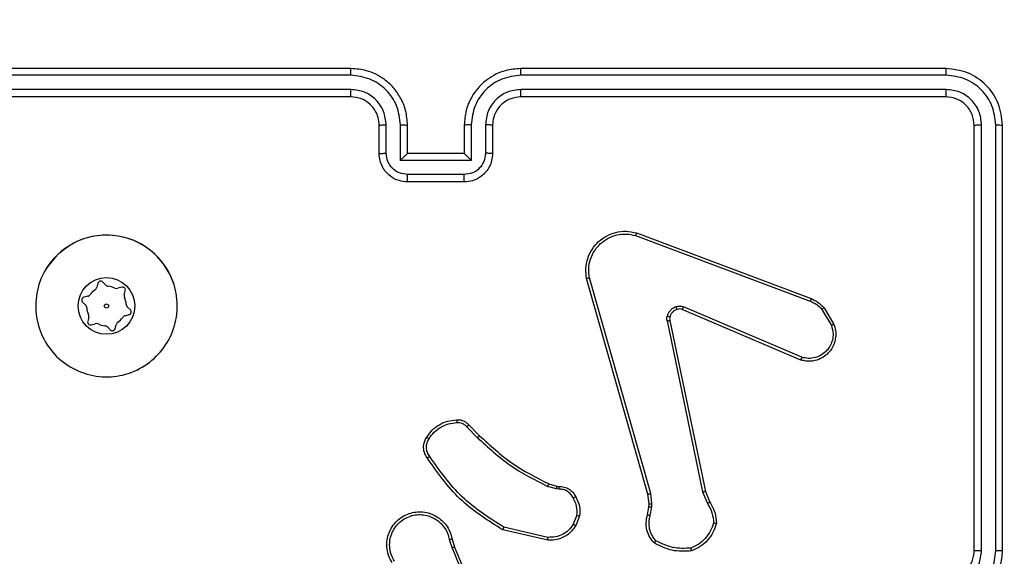
# Model space of a CAD drawing. Units: millimetres. Extents: x -458 to 1259, y 258 to 1118.
# Drawn here: x 465 to 472, y 495 to 499 of the extents above; entities that cross this region are included whole.
import ezdxf

# ---------------------------------------------------------------- set-up
doc = ezdxf.new("R2010")
doc.units = ezdxf.units.MM
doc.header["$LTSCALE"] = 45
doc.header["$PDSIZE"] = -1
doc.layers.add('VP-EQ', color=7, linetype='Continuous', true_color=0x8a3492)
doc.dimstyles.get("Standard").update_dxf_attribs({"dimtxt": 14, "dimasz": 20, "dimexe": 20, "dimexo": 50, "dimgap": 20, "dimtad": 0, "dimdec": 0, "dimzin": 0, "dimdsep": 46, "dimtxsty": 'Standard', "dimcen": -0.09, "dimadec": 0, "dimazin": 0, "dimtfac": 1, "dimtdec": 4, "dimtofl": 0, "dimtmove": 0, "dimatfit": 3, "dimfxl": 70, "dimfxlon": 1, "dimtolj": 1, "dimtzin": 0, "dimarcsym": 0})

# ---------------------------------------------------------------- blocks, each defined once
blk = doc.blocks.new('*D681')
at = {"color": 0, "lineweight": -2}
for p, q in [((62.1472, 1028.3279), (62.1472, 1118.3279)), ((975.2366, 1028.3279), (975.2366, 1118.3279)), ((82.1472, 1098.3279), (485.0197, 1098.3279)), ((955.2366, 1098.3279), (557.6864, 1098.3279))]:
    blk.add_line(p, q, dxfattribs=at)
at = {"color": 0}
for points in [[(82.1472, 1101.6613), (82.1472, 1094.9946), (62.1472, 1098.3279)], [(955.2366, 1094.9946), (955.2366, 1101.6613), (975.2366, 1098.3279)]]:
    blk.add_solid(points, dxfattribs=at)
at = {"layer": 'Defpoints', "color": 0}
for p in [(62.1472, 1098.3279), (62.1472, 680.0333), (975.2366, 452.6226)]:
    blk.add_point(p, dxfattribs=at)
at = {"color": 0, "insert": (521.353, 1098.3279), "char_height": 14, "attachment_point": 5}
blk.add_mtext('\\A1;913', dxfattribs=at)
blk = doc.blocks.new('*D682')
at = {"color": 0, "lineweight": -2}
for p, q in [((262.1829, 948.3826), (262.1829, 1038.3826)), ((825.2335, 948.3826), (825.2335, 1038.3826)), ((282.1829, 1018.3826), (505.0416, 1018.3826)), ((805.2335, 1018.3826), (582.3749, 1018.3826))]:
    blk.add_line(p, q, dxfattribs=at)
at = {"color": 0}
for points in [[(282.1829, 1021.7159), (282.1829, 1015.0492), (262.1829, 1018.3826)], [(805.2335, 1015.0492), (805.2335, 1021.7159), (825.2335, 1018.3826)]]:
    blk.add_solid(points, dxfattribs=at)
at = {"layer": 'Defpoints', "color": 0}
for p in [(262.1829, 1018.3826), (262.1829, 702.9332), (825.2335, 461.8319)]:
    blk.add_point(p, dxfattribs=at)
at = {"color": 0, "insert": (543.7082, 1018.3826), "char_height": 14, "attachment_point": 5}
blk.add_mtext('\\A1;563', dxfattribs=at)
blk = doc.blocks.new('RC1411_')
at = {"layer": 'VP-EQ', "color": 0, "linetype": 'Continuous', "lineweight": 25}
for p, q in [((467.4273, 498.8832), (464.4273, 498.8832)), ((471.6273, 498.8832), (468.6273, 498.8832)), ((467.427, 498.8358), (464.4249, 498.8358)), ((471.6297, 498.8358), (468.6277, 498.8358)), ((467.427, 498.7358), (464.4249, 498.7358)), ((467.4273, 498.6833), (464.4273, 498.6833)), ((471.6273, 498.6833), (468.6273, 498.6833)), ((471.6297, 498.7358), (468.6277, 498.7358)), ((467.6273, 498.2832), (467.6273, 498.4833)), ((467.6771, 498.2854), (467.6771, 498.4856)), ((467.7771, 498.2354), (467.7771, 498.4856)), ((467.8273, 498.2832), (467.8273, 498.4833)), ((468.2273, 498.4833), (468.2273, 498.2832)), ((468.2775, 498.4856), (468.2775, 498.2354)), ((468.3775, 498.4856), (468.3775, 498.2854)), ((468.4273, 498.4833), (468.4273, 498.2832)), ((471.8273, 495.4832), (471.8273, 498.4833)), ((471.8798, 495.4836), (471.8798, 498.4856)), ((471.9799, 495.4836), (471.9799, 498.4856)), ((472.0273, 495.4832), (472.0273, 498.4833)), ((467.8273, 498.2832), (467.8273, 498.2832)), ((468.2273, 498.2832), (467.8273, 498.2832)), ((468.2273, 498.2832), (468.2274, 498.2832)), ((468.2775, 498.2354), (467.7771, 498.2354)), ((468.2275, 498.1353), (467.8272, 498.1353)), ((468.2273, 498.0832), (467.8273, 498.0832)), ((469.4372, 497.7051), (470.6703, 497.2423)), ((469.4432, 497.7233), (470.6766, 497.2605)), ((465.642, 497.3681), (465.6344, 497.3401)), ((465.6959, 497.3565), (465.6755, 497.377)), ((469.5243, 495.8804), (469.0914, 497.4017)), ((469.5439, 495.886), (469.1112, 497.407)), ((465.8106, 497.3404), (465.7825, 497.333)), ((465.8274, 497.2879), (465.835, 497.3159)), ((465.5337, 497.236), (465.5542, 497.2154)), ((465.5708, 497.2768), (465.5427, 497.2694)), ((465.8338, 497.1397), (465.8619, 497.1471)), ((465.8709, 497.1805), (465.8505, 497.2011)), ((470.6037, 496.8268), (469.767, 497.1834)), ((470.6113, 496.8461), (469.7752, 497.2024)), ((470.7524, 497.1827), (470.8191, 497.0712)), ((470.7673, 497.1946), (470.8369, 497.0783)), ((465.5772, 497.1286), (465.5696, 497.1006)), ((465.594, 497.0761), (465.6221, 497.0835)), ((465.7626, 497.0484), (465.7702, 497.0764)), ((469.6595, 497.103), (469.9105, 495.896)), ((469.6787, 497.1065), (469.9296, 495.8999)), ((465.7087, 497.0601), (465.7292, 497.0395)), ((468.2451, 496.356), (468.3218, 496.2793)), ((468.2602, 496.3688), (468.3359, 496.2931)), ((468.8783, 495.918), (468.816, 495.9359)), ((468.824, 495.9539), (468.8809, 495.9375)), ((468.8947, 495.9157), (468.8783, 495.918)), ((468.8809, 495.9375), (468.8954, 495.9355)), ((469.9105, 495.896), (469.945, 495.8141)), ((469.9296, 495.8999), (469.9611, 495.8251)), ((469.5321, 495.8135), (469.5243, 495.8804)), ((469.5525, 495.8128), (469.5439, 495.886)), ((469.5212, 495.7356), (469.5312, 495.791)), ((469.5312, 495.791), (469.5321, 495.8135)), ((469.5406, 495.7297), (469.5515, 495.7903)), ((469.5515, 495.7903), (469.5525, 495.8128)), ((469.0228, 495.7316), (468.9976, 495.6684)), ((469.0422, 495.7277), (469.0146, 495.658)), ((468.817, 495.556), (468.4996, 495.6285)), ((468.8187, 495.5761), (468.5082, 495.6468)), ((468.1222, 495.5603), (468.1417, 495.4993)), ((468.1419, 495.5635), (468.1598, 495.5079))]:
    blk.add_line(p, q, dxfattribs=at)
for radius in [0.2, 0.0144]:
    blk.add_circle((465.7023, 497.2083), radius, dxfattribs=at)
for centre, radius, start, end in [((465.7023, 497.2083), 0.5, 18.12355, 151.44465), ((465.6613, 497.3629), 0.02, 44.85687, 164.85687), ((465.7172, 497.3776), 0.03, 224.85687, 264.97604), ((465.5631, 497.3058), 0.03, 284.85687, 324.97604), ((465.7023, 497.2083), 0.14, 124.7377, 144.97604), ((465.6054, 497.348), 0.03, 304.7377, 344.85687), ((465.7023, 497.2083), 0.14, 64.7377, 84.97604), ((465.7749, 497.362), 0.03, 244.7377, 284.85687), ((465.8157, 497.3211), 0.02, 344.85687, 104.85687), ((465.8564, 497.28), 0.03, 164.85687, 204.97604), ((465.5479, 497.25), 0.02, 104.85687, 224.85687), ((465.5329, 497.1942), 0.03, 4.7377, 44.85687), ((465.7023, 497.2083), 0.14, 4.7377, 24.97604), ((465.8717, 497.2223), 0.03, 184.7377, 224.85687), ((465.7023, 497.2083), 0.14, 184.7377, 204.97604), ((465.5482, 497.1365), 0.03, 344.85687, 24.97604), ((465.8568, 497.1665), 0.02, 284.85687, 44.85687), ((465.5889, 497.0954), 0.02, 164.85687, 284.85687), ((465.6298, 497.0545), 0.03, 64.7377, 104.85687), ((465.7023, 497.2083), 0.14, 244.7377, 264.97604), ((465.7992, 497.0685), 0.03, 124.7377, 164.85687), ((465.7023, 497.2083), 0.14, 304.7377, 324.97604), ((465.8415, 497.1107), 0.03, 104.85687, 144.97604), ((465.6874, 497.0389), 0.03, 44.85687, 84.97604), ((465.7433, 497.0536), 0.02, 224.85687, 344.85687), ((471.6273, 495.4832), 0.2, 269.99031, 0.00969)]:
    blk.add_arc(centre, radius, start, end, dxfattribs=at)
for points, knots in [([(467.427, 498.8358), (467.4269, 498.8421), (467.4269, 498.8547), (467.427, 498.8703), (467.4272, 498.881), (467.4273, 498.8825), (467.4273, 498.8832)], [0, 0, 0, 0, 0.2505562, 0.5003254, 0.7499483, 1, 1, 1, 1]), ([(467.8273, 498.4833), (467.8247, 498.5183), (467.8196, 498.5858), (467.7813, 498.6768), (467.7291, 498.7506), (467.6513, 498.8208), (467.5489, 498.8734), (467.4645, 498.8802), (467.4273, 498.8832)], [0, 0, 0, 0, 0.1672163, 0.3225436, 0.4657418, 0.5969802, 0.8223366, 1, 1, 1, 1]), ([(468.6273, 498.8832), (468.5903, 498.8802), (468.5062, 498.8734), (468.404, 498.8213), (468.326, 498.7512), (468.2736, 498.6774), (468.2352, 498.5862), (468.23, 498.5184), (468.2273, 498.4833)], [0, 0, 0, 0, 0.176501, 0.401536, 0.532849, 0.676401, 0.832064, 1, 1, 1, 1]), ([(468.6277, 498.8358), (468.6277, 498.8421), (468.6277, 498.8547), (468.6276, 498.8703), (468.6274, 498.881), (468.6273, 498.8825), (468.6273, 498.8832)], [0, 0, 0, 0, 0.250556, 0.500324, 0.749945, 1, 1, 1, 1]), ([(471.6297, 498.8358), (471.6296, 498.8429), (471.6295, 498.8569), (471.6289, 498.8724), (471.6281, 498.8815), (471.6276, 498.8827), (471.6273, 498.8832)], [0, 0, 0, 0, 0.279844, 0.55911, 0.779426, 1, 1, 1, 1]), ([(472.0273, 498.4833), (472.0213, 498.5357), (472.0093, 498.6404), (471.9168, 498.7727), (471.7846, 498.8652), (471.6797, 498.8772), (471.6273, 498.8832)], [0, 0, 0, 0, 0.2499724, 0.4998427, 0.7498618, 1, 1, 1, 1]), ([(467.7771, 498.4856), (467.7718, 498.5315), (467.7612, 498.6231), (467.6804, 498.739), (467.5643, 498.8191), (467.4727, 498.8302), (467.427, 498.8358)], [0, 0, 0, 0, 0.250445, 0.500159, 0.750136, 1, 1, 1, 1]), ([(468.6277, 498.8358), (468.5819, 498.8302), (468.4903, 498.8191), (468.3742, 498.739), (468.2935, 498.6231), (468.2828, 498.5315), (468.2775, 498.4856)], [0, 0, 0, 0, 0.2499367, 0.4998997, 0.7495515, 1, 1, 1, 1]), ([(471.9799, 498.4856), (471.9744, 498.5313), (471.9634, 498.6227), (471.8961, 498.7202), (471.8258, 498.7785), (471.7445, 498.8228), (471.6756, 498.8307), (471.6297, 498.8358)], [0, 0, 0, 0, 0.249662, 0.499231, 0.623898, 0.749893, 1, 1, 1, 1]), ([(467.4273, 498.6833), (467.4273, 498.6835), (467.4273, 498.6839), (467.4271, 498.6871), (467.4271, 498.692), (467.427, 498.6985), (467.427, 498.7066), (467.4269, 498.7157), (467.427, 498.7256), (467.427, 498.7324), (467.427, 498.7358)], [0, 0, 0, 0, 0.124838, 0.250109, 0.375261, 0.499954, 0.624424, 0.749729, 0.874771, 1, 1, 1, 1]), ([(467.6771, 498.4856), (467.6731, 498.5182), (467.6652, 498.5836), (467.608, 498.6665), (467.5253, 498.7243), (467.4598, 498.7319), (467.427, 498.7358)], [0, 0, 0, 0, 0.249932, 0.499879, 0.749591, 1, 1, 1, 1]), ([(467.6273, 498.4833), (467.6259, 498.5017), (467.6232, 498.5355), (467.601, 498.5873), (467.563, 498.6353), (467.5019, 498.6749), (467.4528, 498.6804), (467.4273, 498.6833)], [0, 0, 0, 0, 0.176044, 0.323632, 0.53292, 0.75655, 1, 1, 1, 1]), ([(468.6277, 498.7358), (468.595, 498.7318), (468.5296, 498.7238), (468.4467, 498.6666), (468.3889, 498.5838), (468.3813, 498.5183), (468.3775, 498.4856)], [0, 0, 0, 0, 0.249926, 0.49981, 0.749524, 1, 1, 1, 1]), ([(468.6273, 498.6833), (468.6027, 498.6807), (468.5649, 498.6768), (468.5187, 498.6527), (468.4891, 498.6294), (468.4672, 498.6043), (468.449, 498.576), (468.4317, 498.5365), (468.4289, 498.5028), (468.4273, 498.4833)], [0, 0, 0, 0, 0.233466, 0.3599, 0.492401, 0.592221, 0.677812, 0.813855, 1, 1, 1, 1]), ([(468.6273, 498.6833), (468.6273, 498.6835), (468.6274, 498.6839), (468.6275, 498.6871), (468.6275, 498.692), (468.6276, 498.6985), (468.6276, 498.7066), (468.6277, 498.7157), (468.6277, 498.7256), (468.6277, 498.7324), (468.6277, 498.7358)], [0, 0, 0, 0, 0.124842, 0.250112, 0.375263, 0.499956, 0.624425, 0.749729, 0.874771, 1, 1, 1, 1]), ([(471.6273, 498.6833), (471.6277, 498.6843), (471.6284, 498.6864), (471.6292, 498.7005), (471.6296, 498.7179), (471.6297, 498.7298), (471.6297, 498.7358)], [0, 0, 0, 0, 0.2798018, 0.5586231, 0.7793904, 1, 1, 1, 1]), ([(471.8273, 498.4833), (471.8243, 498.5094), (471.8183, 498.5618), (471.7721, 498.628), (471.7059, 498.6742), (471.6535, 498.6802), (471.6273, 498.6833)], [0, 0, 0, 0, 0.249965, 0.499897, 0.749703, 1, 1, 1, 1]), ([(471.8798, 498.4856), (471.8762, 498.5184), (471.8706, 498.5677), (471.8388, 498.6257), (471.7973, 498.676), (471.7276, 498.7239), (471.6623, 498.7318), (471.6297, 498.7358)], [0, 0, 0, 0, 0.250151, 0.376263, 0.500805, 0.750397, 1, 1, 1, 1]), ([(467.6273, 498.4833), (467.6281, 498.4836), (467.6296, 498.4841), (467.641, 498.4849), (467.6575, 498.4854), (467.6706, 498.4855), (467.6771, 498.4856)], [0, 0, 0, 0, 0.249984, 0.49983, 0.749642, 1, 1, 1, 1]), ([(467.7771, 498.4856), (467.7837, 498.4855), (467.7968, 498.4854), (467.8135, 498.4849), (467.825, 498.4841), (467.8265, 498.4836), (467.8273, 498.4833)], [0, 0, 0, 0, 0.250062, 0.500045, 0.749888, 1, 1, 1, 1]), ([(468.2775, 498.4856), (468.2709, 498.4855), (468.2578, 498.4854), (468.2412, 498.4849), (468.2296, 498.4841), (468.2281, 498.4836), (468.2273, 498.4833)], [0, 0, 0, 0, 0.250083, 0.500256, 0.749867, 1, 1, 1, 1]), ([(468.4273, 498.4833), (468.4265, 498.4836), (468.4249, 498.4841), (468.4136, 498.4849), (468.3971, 498.4854), (468.3841, 498.4855), (468.3775, 498.4856)], [0, 0, 0, 0, 0.250159, 0.499721, 0.749588, 1, 1, 1, 1]), ([(471.8273, 498.4833), (471.8283, 498.4836), (471.8304, 498.4843), (471.8445, 498.4851), (471.8619, 498.4856), (471.8739, 498.4856), (471.8798, 498.4856)], [0, 0, 0, 0, 0.280066, 0.559285, 0.779392, 1, 1, 1, 1]), ([(471.9799, 498.4856), (471.9869, 498.4856), (472.001, 498.4855), (472.0165, 498.4848), (472.0256, 498.4841), (472.0267, 498.4835), (472.0273, 498.4833)], [0, 0, 0, 0, 0.279474, 0.559213, 0.779607, 1, 1, 1, 1]), ([(467.6273, 498.2832), (467.6283, 498.2836), (467.6302, 498.2842), (467.6434, 498.2849), (467.6599, 498.2853), (467.6714, 498.2854), (467.6771, 498.2854)], [0, 0, 0, 0, 0.279669, 0.558995, 0.77933, 1, 1, 1, 1]), ([(467.8273, 498.0832), (467.8071, 498.085), (467.7627, 498.089), (467.7103, 498.1178), (467.6726, 498.1541), (467.6482, 498.1907), (467.6308, 498.2346), (467.6285, 498.2667), (467.6273, 498.2832)], [0, 0, 0, 0, 0.193142, 0.423766, 0.553647, 0.693037, 0.841905, 1, 1, 1, 1]), ([(467.8272, 498.1353), (467.8076, 498.1377), (467.7683, 498.1425), (467.7185, 498.1768), (467.6839, 498.2265), (467.6794, 498.2658), (467.6771, 498.2854)], [0, 0, 0, 0, 0.2499863, 0.499917, 0.749599, 1, 1, 1, 1]), ([(467.7771, 498.2354), (467.7827, 498.2409), (467.7937, 498.2519), (467.8072, 498.265), (467.8167, 498.2739), (467.8223, 498.2792), (467.8261, 498.2826), (467.8269, 498.283), (467.8273, 498.2832)], [0, 0, 0, 0, 0.251364, 0.502487, 0.646434, 0.775457, 0.89246, 1, 1, 1, 1]), ([(468.4273, 498.2832), (468.4261, 498.2666), (468.4238, 498.2344), (468.4063, 498.1904), (468.3818, 498.1538), (468.344, 498.1176), (468.2917, 498.0889), (468.2475, 498.085), (468.2273, 498.0832)], [0, 0, 0, 0, 0.158719, 0.30784, 0.4475277, 0.5775247, 0.807805, 1, 1, 1, 1]), ([(468.2775, 498.2354), (468.272, 498.2409), (468.2609, 498.2519), (468.2474, 498.2649), (468.238, 498.274), (468.2323, 498.2793), (468.2285, 498.2826), (468.2277, 498.283), (468.2274, 498.2832)], [0, 0, 0, 0, 0.251379, 0.502554, 0.646518, 0.775808, 0.89269, 1, 1, 1, 1]), ([(468.3775, 498.2854), (468.3752, 498.2658), (468.3707, 498.2265), (468.3361, 498.1768), (468.2863, 498.1425), (468.2471, 498.1377), (468.2275, 498.1353)], [0, 0, 0, 0, 0.25045, 0.500181, 0.750163, 1, 1, 1, 1]), ([(468.4273, 498.2832), (468.4264, 498.2836), (468.4244, 498.2842), (468.4112, 498.2849), (468.3947, 498.2853), (468.3833, 498.2854), (468.3775, 498.2854)], [0, 0, 0, 0, 0.279669, 0.558995, 0.77933, 1, 1, 1, 1]), ([(467.8273, 498.0832), (467.8273, 498.0835), (467.8273, 498.0839), (467.8272, 498.087), (467.8273, 498.0919), (467.8272, 498.0984), (467.8272, 498.1064), (467.8272, 498.1155), (467.8272, 498.1252), (467.8272, 498.132), (467.8272, 498.1353)], [0, 0, 0, 0, 0.125197, 0.250094, 0.375353, 0.50009, 0.624924, 0.749951, 0.875228, 1, 1, 1, 1]), ([(468.2273, 498.0832), (468.2273, 498.0835), (468.2273, 498.0839), (468.2274, 498.087), (468.2273, 498.0919), (468.2274, 498.0984), (468.2274, 498.1064), (468.2274, 498.1155), (468.2275, 498.1252), (468.2275, 498.132), (468.2275, 498.1353)], [0, 0, 0, 0, 0.125196, 0.250093, 0.375353, 0.50009, 0.624924, 0.74995, 0.875228, 1, 1, 1, 1]), ([(465.3489, 497.5616), (465.3846, 497.5918), (465.463, 497.6581), (465.6169, 497.7101), (465.7873, 497.7104), (465.9492, 497.6546), (466.0821, 497.5472), (466.174, 497.4028), (466.2105, 497.2357), (466.1918, 497.065), (466.1163, 496.912), (465.9944, 496.7908), (465.8407, 496.7178), (465.6698, 496.7003), (465.5036, 496.7388), (465.3592, 496.8317), (465.254, 496.9661), (465.199, 497.1283), (465.2016, 497.299), (465.2544, 497.4509), (465.32, 497.5277), (465.3489, 497.5616)], [0, 0, 0, 0, 0.044519, 0.097894, 0.151702, 0.205532, 0.258925, 0.312766, 0.3667, 0.419988, 0.474523, 0.527054, 0.582021, 0.634398, 0.689039, 0.742507, 0.79617, 0.849837, 0.903694, 0.957428, 1, 1, 1, 1]), ([(469.0914, 497.4017), (469.0884, 497.4254), (469.0823, 497.4729), (469.0967, 497.5441), (469.1273, 497.6093), (469.1733, 497.6637), (469.231, 497.7046), (469.2973, 497.7301), (469.3705, 497.739), (469.4187, 497.7286), (469.4432, 497.7233)], [0, 0, 0, 0, 0.124915, 0.249898, 0.374962, 0.499884, 0.619424, 0.742566, 0.869454, 1, 1, 1, 1]), ([(469.1112, 497.407), (469.1085, 497.429), (469.1031, 497.473), (469.1167, 497.541), (469.146, 497.6011), (469.1897, 497.6515), (469.2427, 497.6888), (469.3053, 497.7118), (469.3722, 497.7192), (469.4155, 497.7098), (469.4372, 497.7051)], [0, 0, 0, 0, 0.125049, 0.24998, 0.386903, 0.49996, 0.624975, 0.749933, 0.874969, 1, 1, 1, 1]), ([(469.4432, 497.7233), (469.4432, 497.7231), (469.443, 497.7227), (469.4421, 497.72), (469.4411, 497.7166), (469.44, 497.7133), (469.4386, 497.7094), (469.4377, 497.7065), (469.4372, 497.7051)], [0, 0, 0, 0, 0.202693, 0.436588, 0.564947, 0.702447, 0.846836, 1, 1, 1, 1]), ([(469.0914, 497.4017), (469.0917, 497.4018), (469.0921, 497.402), (469.0953, 497.403), (469.099, 497.404), (469.1026, 497.4049), (469.1067, 497.406), (469.1097, 497.4067), (469.1112, 497.407)], [0, 0, 0, 0, 0.211678, 0.448632, 0.576995, 0.711177, 0.852163, 1, 1, 1, 1]), ([(470.6766, 497.2605), (470.6765, 497.2601), (470.6764, 497.2594), (470.6748, 497.2546), (470.6726, 497.2486), (470.671, 497.2444), (470.6703, 497.2423)], [0, 0, 0, 0, 0.279347, 0.558962, 0.779461, 1, 1, 1, 1]), ([(470.6703, 497.2423), (470.6859, 497.2352), (470.7173, 497.2208), (470.7407, 497.1954), (470.7524, 497.1827)], [0, 0, 0, 0, 0.500063, 1, 1, 1, 1]), ([(470.6766, 497.2605), (470.6941, 497.2525), (470.7288, 497.2366), (470.7546, 497.2085), (470.7673, 497.1946)], [0, 0, 0, 0, 0.505794, 1, 1, 1, 1]), ([(469.66, 497.1349), (469.6625, 497.1425), (469.6674, 497.1581), (469.6821, 497.1778), (469.7004, 497.1945), (469.7153, 497.2009), (469.7227, 497.2042)], [0, 0, 0, 0, 0.246046, 0.500207, 0.751691, 1, 1, 1, 1]), ([(469.7289, 497.1846), (469.723, 497.1821), (469.7111, 497.177), (469.6965, 497.1639), (469.6849, 497.1481), (469.681, 497.1358), (469.6791, 497.1296)], [0, 0, 0, 0, 0.250118, 0.500066, 0.749942, 1, 1, 1, 1]), ([(469.7227, 497.2042), (469.7316, 497.2063), (469.7492, 497.2105), (469.7666, 497.2051), (469.7752, 497.2024)], [0, 0, 0, 0, 0.500133, 1, 1, 1, 1]), ([(469.7289, 497.1846), (469.7289, 497.1851), (469.7288, 497.1859), (469.7271, 497.1911), (469.725, 497.1975), (469.7235, 497.2019), (469.7227, 497.2042)], [0, 0, 0, 0, 0.280142, 0.5593, 0.778887, 1, 1, 1, 1]), ([(469.767, 497.1834), (469.761, 497.1853), (469.7484, 497.1894), (469.7356, 497.1863), (469.7289, 497.1846)], [0, 0, 0, 0, 0.478633, 1, 1, 1, 1]), ([(469.767, 497.1834), (469.7672, 497.1838), (469.7675, 497.1845), (469.7697, 497.1896), (469.7725, 497.1959), (469.7743, 497.2002), (469.7752, 497.2024)], [0, 0, 0, 0, 0.279611, 0.559178, 0.77966, 1, 1, 1, 1]), ([(470.7673, 497.1946), (470.767, 497.1943), (470.7664, 497.1939), (470.7625, 497.1907), (470.7576, 497.1869), (470.7541, 497.1841), (470.7524, 497.1827)], [0, 0, 0, 0, 0.2797525, 0.5592869, 0.7799155, 1, 1, 1, 1]), ([(469.6595, 497.103), (469.6587, 497.1083), (469.6571, 497.119), (469.659, 497.1296), (469.66, 497.1349)], [0, 0, 0, 0, 0.499052, 1, 1, 1, 1]), ([(469.6595, 497.103), (469.6623, 497.1035), (469.6679, 497.1047), (469.6742, 497.1059), (469.6779, 497.1065), (469.6784, 497.1065), (469.6787, 497.1065)], [0, 0, 0, 0, 0.279447, 0.55916, 0.779667, 1, 1, 1, 1]), ([(469.6791, 497.1296), (469.6788, 497.1298), (469.6782, 497.13), (469.6738, 497.1314), (469.6676, 497.133), (469.6625, 497.1343), (469.66, 497.1349)], [0, 0, 0, 0, 0.249451, 0.500166, 0.749631, 1, 1, 1, 1]), ([(469.6791, 497.1296), (469.6783, 497.1258), (469.6769, 497.1181), (469.6781, 497.1104), (469.6787, 497.1065)], [0, 0, 0, 0, 0.499929, 1, 1, 1, 1]), ([(470.8369, 497.0783), (470.8414, 497.0642), (470.851, 497.034), (470.851, 496.9829), (470.836, 496.9279), (470.8007, 496.8744), (470.7481, 496.8355), (470.6909, 496.8183), (470.6427, 496.817), (470.6155, 496.8238), (470.6037, 496.8268)], [0, 0, 0, 0, 0.103768, 0.221707, 0.353847, 0.500248, 0.66495, 0.803242, 0.914942, 1, 1, 1, 1]), ([(470.8369, 497.0783), (470.8366, 497.0782), (470.8361, 497.078), (470.832, 497.0764), (470.8261, 497.0741), (470.8215, 497.0722), (470.8191, 497.0712)], [0, 0, 0, 0, 0.249683, 0.500157, 0.750321, 1, 1, 1, 1]), ([(470.8191, 497.0712), (470.8246, 497.0516), (470.8341, 497.0175), (470.8281, 496.9694), (470.813, 496.9286), (470.7875, 496.8918), (470.7503, 496.8613), (470.706, 496.8426), (470.658, 496.836), (470.6269, 496.8427), (470.6113, 496.8461)], [0, 0, 0, 0, 0.15864, 0.27687, 0.374865, 0.499937, 0.62494, 0.750004, 0.874999, 1, 1, 1, 1]), ([(470.6037, 496.8268), (470.6039, 496.827), (470.6041, 496.8274), (470.6053, 496.8304), (470.6067, 496.834), (470.6081, 496.8375), (470.6096, 496.8416), (470.6107, 496.8446), (470.6113, 496.8461)], [0, 0, 0, 0, 0.2052954, 0.4403336, 0.5690051, 0.7051517, 0.8497015, 1, 1, 1, 1]), ([(467.9628, 496.2826), (467.9751, 496.3), (467.9996, 496.3348), (468.0514, 496.373), (468.1103, 496.399), (468.1527, 496.4029), (468.1739, 496.4049)], [0, 0, 0, 0, 0.250059, 0.499943, 0.749982, 1, 1, 1, 1]), ([(467.9797, 496.2721), (467.991, 496.2882), (468.0138, 496.3204), (468.0621, 496.3553), (468.1165, 496.3797), (468.1558, 496.3834), (468.1754, 496.3853)], [0, 0, 0, 0, 0.249939, 0.499903, 0.750147, 1, 1, 1, 1]), ([(468.1739, 496.4049), (468.1817, 496.4053), (468.1976, 496.4061), (468.2212, 496.3996), (468.2432, 496.3876), (468.2545, 496.3751), (468.2602, 496.3688)], [0, 0, 0, 0, 0.240258, 0.486973, 0.739978, 1, 1, 1, 1]), ([(468.1739, 496.4049), (468.1739, 496.4046), (468.174, 496.404), (468.1743, 496.3997), (468.1748, 496.3932), (468.1752, 496.3879), (468.1754, 496.3853)], [0, 0, 0, 0, 0.242118, 0.489908, 0.741666, 1, 1, 1, 1]), ([(468.1754, 496.3853), (468.182, 496.3857), (468.1953, 496.3864), (468.2146, 496.3809), (468.232, 496.3709), (468.2407, 496.361), (468.2451, 496.356)], [0, 0, 0, 0, 0.2501289, 0.4998502, 0.7497969, 1, 1, 1, 1]), ([(468.2602, 496.3688), (468.26, 496.3687), (468.2596, 496.3684), (468.2572, 496.3663), (468.2543, 496.364), (468.2516, 496.3616), (468.2485, 496.3589), (468.2463, 496.3569), (468.2451, 496.356)], [0, 0, 0, 0, 0.2126139, 0.4490038, 0.5779599, 0.7117838, 0.8530077, 1, 1, 1, 1]), ([(467.9674, 496.135), (467.961, 496.1447), (467.9465, 496.1667), (467.9382, 496.2092), (467.9443, 496.251), (467.9576, 496.2737), (467.9628, 496.2826)], [0, 0, 0, 0, 0.218427, 0.500131, 0.803941, 1, 1, 1, 1]), ([(467.9838, 496.1468), (467.9776, 496.1562), (467.9653, 496.175), (467.9592, 496.2087), (467.963, 496.2427), (467.9741, 496.2623), (467.9797, 496.2721)], [0, 0, 0, 0, 0.249969, 0.499814, 0.749836, 1, 1, 1, 1]), ([(467.9628, 496.2826), (467.9631, 496.2825), (467.9635, 496.2823), (467.9664, 496.2806), (467.9695, 496.2785), (467.9726, 496.2766), (467.976, 496.2745), (467.9784, 496.2729), (467.9797, 496.2721)], [0, 0, 0, 0, 0.221923, 0.462298, 0.589405, 0.721832, 0.858326, 1, 1, 1, 1]), ([(468.3359, 496.2931), (468.3357, 496.2928), (468.3352, 496.2924), (468.332, 496.2893), (468.3273, 496.2848), (468.3236, 496.2811), (468.3218, 496.2793)], [0, 0, 0, 0, 0.249961, 0.499952, 0.749208, 1, 1, 1, 1]), ([(468.3218, 496.2793), (468.3962, 496.2106), (468.545, 496.0732), (468.7257, 495.9817), (468.816, 495.9359)], [0, 0, 0, 0, 0.500006, 1, 1, 1, 1]), ([(468.3359, 496.2931), (468.4094, 496.2252), (468.5563, 496.0894), (468.7348, 495.9991), (468.824, 495.9539)], [0, 0, 0, 0, 0.4999973, 1, 1, 1, 1]), ([(467.9674, 496.135), (467.9676, 496.1352), (467.968, 496.1356), (467.9708, 496.1376), (467.9741, 496.1399), (467.977, 496.1419), (467.9803, 496.1443), (467.9826, 496.1459), (467.9838, 496.1468)], [0, 0, 0, 0, 0.22833, 0.470555, 0.598138, 0.728361, 0.862111, 1, 1, 1, 1]), ([(468.4996, 495.6285), (468.3931, 495.6959), (468.182, 495.8294), (468.0385, 496.0338), (467.9674, 496.135)], [0, 0, 0, 0, 0.504589, 1, 1, 1, 1]), ([(468.5082, 495.6468), (468.4042, 495.7128), (468.1963, 495.8447), (468.0546, 496.0461), (467.9838, 496.1468)], [0, 0, 0, 0, 0.499987, 1, 1, 1, 1]), ([(468.824, 495.9539), (468.8239, 495.9536), (468.8236, 495.9528), (468.8215, 495.9481), (468.8188, 495.9422), (468.8169, 495.938), (468.816, 495.9359)], [0, 0, 0, 0, 0.280032, 0.558864, 0.780022, 1, 1, 1, 1]), ([(468.8809, 495.9375), (468.8809, 495.9371), (468.8808, 495.9364), (468.8802, 495.9312), (468.8793, 495.9248), (468.8787, 495.9202), (468.8783, 495.918)], [0, 0, 0, 0, 0.28006, 0.559558, 0.779706, 1, 1, 1, 1]), ([(468.8954, 495.9355), (468.8954, 495.9352), (468.8954, 495.9347), (468.8953, 495.9313), (468.8951, 495.9274), (468.895, 495.9239), (468.8949, 495.9199), (468.8947, 495.9171), (468.8947, 495.9157)], [0, 0, 0, 0, 0.228154, 0.470612, 0.597264, 0.727719, 0.862233, 1, 1, 1, 1]), ([(468.9973, 495.8522), (468.9922, 495.8617), (468.982, 495.8806), (468.9568, 495.9014), (468.9269, 495.9146), (468.9054, 495.9153), (468.8947, 495.9157)], [0, 0, 0, 0, 0.2502753, 0.4998667, 0.7500455, 1, 1, 1, 1]), ([(468.8954, 495.9355), (468.9082, 495.9349), (468.9338, 495.9337), (468.9685, 495.9175), (468.9972, 495.8934), (469.0089, 495.872), (469.0148, 495.8614)], [0, 0, 0, 0, 0.257813, 0.510738, 0.757771, 1, 1, 1, 1]), ([(469.9296, 495.8999), (469.9293, 495.8998), (469.9287, 495.8997), (469.9243, 495.8989), (469.918, 495.8976), (469.913, 495.8966), (469.9105, 495.896)], [0, 0, 0, 0, 0.250153, 0.499461, 0.749605, 1, 1, 1, 1]), ([(469.0148, 495.8614), (469.0145, 495.8613), (469.014, 495.8611), (469.0111, 495.8595), (469.0076, 495.8577), (469.0045, 495.856), (469.001, 495.8542), (468.9985, 495.8528), (468.9973, 495.8522)], [0, 0, 0, 0, 0.22649, 0.468095, 0.594634, 0.726703, 0.861472, 1, 1, 1, 1]), ([(469.0228, 495.7316), (469.024, 495.7528), (469.0265, 495.7954), (469.007, 495.8332), (468.9973, 495.8522)], [0, 0, 0, 0, 0.499912, 1, 1, 1, 1]), ([(469.0148, 495.8614), (469.0255, 495.8404), (469.0468, 495.7983), (469.0438, 495.7512), (469.0422, 495.7277)], [0, 0, 0, 0, 0.499858, 1, 1, 1, 1]), ([(469.5243, 495.8804), (469.5246, 495.8805), (469.5252, 495.8807), (469.5298, 495.882), (469.5362, 495.8839), (469.5414, 495.8853), (469.5439, 495.886)], [0, 0, 0, 0, 0.25049, 0.500231, 0.749716, 1, 1, 1, 1]), ([(469.9611, 495.8251), (469.9608, 495.8249), (469.9601, 495.8244), (469.9559, 495.8216), (469.9506, 495.8179), (469.9469, 495.8154), (469.945, 495.8141)], [0, 0, 0, 0, 0.279869, 0.559041, 0.779666, 1, 1, 1, 1]), ([(469.9611, 495.8251), (469.9745, 495.8015), (470.0012, 495.7543), (470.0051, 495.7001), (470.0071, 495.6731)], [0, 0, 0, 0, 0.500156, 1, 1, 1, 1]), ([(467.7181, 495.3984), (467.7098, 495.4134), (467.693, 495.4434), (467.6813, 495.494), (467.6802, 495.5456), (467.6905, 495.5956), (467.7112, 495.6419), (467.7415, 495.6829), (467.781, 495.7173), (467.8263, 495.7412), (467.8746, 495.7546), (467.9238, 495.7577), (467.9746, 495.7499), (468.0356, 495.7259), (468.0861, 495.6839), (468.1255, 495.6253), (468.1358, 495.5867), (468.1419, 495.5635)], [0, 0, 0, 0, 0.062547, 0.1251, 0.187626, 0.250136, 0.310192, 0.371906, 0.435266, 0.500326, 0.557593, 0.617257, 0.679385, 0.743972, 0.855347, 0.912961, 1, 1, 1, 1]), ([(469.5312, 495.791), (469.5316, 495.791), (469.5324, 495.791), (469.5378, 495.7909), (469.5445, 495.7906), (469.5492, 495.7904), (469.5515, 495.7903)], [0, 0, 0, 0, 0.279967, 0.5595825, 0.7807399, 1, 1, 1, 1]), ([(469.5321, 495.8135), (469.5326, 495.8135), (469.5334, 495.8136), (469.5388, 495.8133), (469.5455, 495.8132), (469.5502, 495.8129), (469.5525, 495.8128)], [0, 0, 0, 0, 0.280221, 0.559777, 0.77913, 1, 1, 1, 1]), ([(469.945, 495.8141), (469.9571, 495.7926), (469.9815, 495.7497), (469.9855, 495.7005), (469.9876, 495.6758)], [0, 0, 0, 0, 0.4998206, 1, 1, 1, 1]), ([(467.7349, 495.4092), (467.7273, 495.423), (467.7121, 495.4504), (467.7013, 495.4966), (467.7002, 495.5438), (467.7098, 495.5901), (467.7292, 495.6331), (467.7576, 495.6709), (467.7936, 495.7015), (467.8355, 495.7234), (467.8812, 495.7357), (467.9284, 495.7374), (467.9749, 495.729), (468.0183, 495.7104), (468.0566, 495.6827), (468.0879, 495.6474), (468.1112, 495.606), (468.1186, 495.5755), (468.1222, 495.5603)], [0, 0, 0, 0, 0.0625246, 0.1249913, 0.1875006, 0.2500071, 0.312496, 0.3749678, 0.43748, 0.5000422, 0.5625007, 0.6249803, 0.687481, 0.7499753, 0.8124949, 0.8749611, 0.9375049, 1, 1, 1, 1]), ([(469.0228, 495.7316), (469.0242, 495.7313), (469.0271, 495.7308), (469.031, 495.73), (469.0345, 495.7293), (469.0383, 495.7286), (469.0415, 495.7279), (469.042, 495.7277), (469.0422, 495.7277)], [0, 0, 0, 0, 0.141461, 0.278657, 0.410128, 0.537757, 0.778101, 1, 1, 1, 1]), ([(469.5678, 495.5364), (469.5566, 495.5498), (469.534, 495.5769), (469.5152, 495.6274), (469.5085, 495.682), (469.517, 495.7176), (469.5212, 495.7356)], [0, 0, 0, 0, 0.243174, 0.490776, 0.743132, 1, 1, 1, 1]), ([(469.5212, 495.7356), (469.5216, 495.7355), (469.5224, 495.7353), (469.5276, 495.7338), (469.534, 495.7318), (469.5384, 495.7304), (469.5406, 495.7297)], [0, 0, 0, 0, 0.279787, 0.558875, 0.779096, 1, 1, 1, 1]), ([(469.5808, 495.5522), (469.5708, 495.5646), (469.5508, 495.5895), (469.5346, 495.635), (469.5296, 495.6831), (469.5369, 495.7141), (469.5406, 495.7297)], [0, 0, 0, 0, 0.250064, 0.500074, 0.75006, 1, 1, 1, 1]), ([(468.4996, 495.6285), (468.4997, 495.6287), (468.4999, 495.629), (468.5012, 495.6319), (468.5028, 495.6352), (468.5043, 495.6386), (468.5061, 495.6425), (468.5075, 495.6453), (468.5082, 495.6468)], [0, 0, 0, 0, 0.202225, 0.435678, 0.564952, 0.701429, 0.846736, 1, 1, 1, 1]), ([(469.0146, 495.658), (468.9987, 495.6369), (468.9697, 495.5984), (468.9109, 495.5674), (468.8601, 495.5549), (468.8299, 495.5557), (468.817, 495.556)], [0, 0, 0, 0, 0.334534, 0.613027, 0.834888, 1, 1, 1, 1]), ([(468.9976, 495.6684), (468.9873, 495.654), (468.9667, 495.6251), (468.9224, 495.5948), (468.8719, 495.5763), (468.8365, 495.5762), (468.8187, 495.5761)], [0, 0, 0, 0, 0.250024, 0.499947, 0.749994, 1, 1, 1, 1]), ([(469.0146, 495.658), (469.0143, 495.6582), (469.0137, 495.6587), (469.0091, 495.6615), (469.0035, 495.6649), (468.9996, 495.6673), (468.9976, 495.6684)], [0, 0, 0, 0, 0.279695, 0.558645, 0.778482, 1, 1, 1, 1]), ([(469.9876, 495.6758), (469.9808, 495.6564), (469.9673, 495.6175), (469.9302, 495.5676), (469.8842, 495.5259), (469.8468, 495.5086), (469.8281, 495.5)], [0, 0, 0, 0, 0.249855, 0.500087, 0.750138, 1, 1, 1, 1]), ([(470.0071, 495.6731), (469.9999, 495.6516), (469.9857, 495.6087), (469.9454, 495.5535), (469.8945, 495.508), (469.8532, 495.4896), (469.8326, 495.4803)], [0, 0, 0, 0, 0.2501173, 0.4999785, 0.7499639, 1, 1, 1, 1]), ([(470.0071, 495.6731), (470.0069, 495.6731), (470.0064, 495.6732), (470.0032, 495.6737), (469.9995, 495.6741), (469.996, 495.6747), (469.992, 495.6752), (469.9891, 495.6756), (469.9876, 495.6758)], [0, 0, 0, 0, 0.214852, 0.452108, 0.580723, 0.714721, 0.853959, 1, 1, 1, 1]), ([(468.1222, 495.5603), (468.1248, 495.5607), (468.1299, 495.5616), (468.1364, 495.5626), (468.141, 495.5634), (468.1416, 495.5635), (468.1419, 495.5635)], [0, 0, 0, 0, 0.250602, 0.499237, 0.750021, 1, 1, 1, 1]), ([(468.817, 495.556), (468.817, 495.5563), (468.8171, 495.557), (468.8175, 495.5616), (468.8181, 495.5683), (468.8185, 495.5735), (468.8187, 495.5761)], [0, 0, 0, 0, 0.250565, 0.500159, 0.74992, 1, 1, 1, 1]), ([(469.5678, 495.5364), (469.5679, 495.5366), (469.5683, 495.537), (469.5705, 495.5396), (469.573, 495.5426), (469.5753, 495.5455), (469.578, 495.5487), (469.5799, 495.551), (469.5808, 495.5522)], [0, 0, 0, 0, 0.219193, 0.458064, 0.586001, 0.718029, 0.857377, 1, 1, 1, 1]), ([(469.8281, 495.5), (469.7847, 495.4981), (469.6977, 495.4942), (469.6198, 495.5329), (469.5808, 495.5522)], [0, 0, 0, 0, 0.500014, 1, 1, 1, 1]), ([(468.1598, 495.5079), (468.1594, 495.5077), (468.1587, 495.5074), (468.154, 495.5052), (468.1481, 495.5023), (468.144, 495.5004), (468.142, 495.4994)], [0, 0, 0, 0, 0.279707, 0.55884, 0.780084, 1, 1, 1, 1]), ([(468.142, 495.4994), (468.1846, 495.4004), (468.2697, 495.2024), (468.3039, 494.9896), (468.321, 494.8832)], [0, 0, 0, 0, 0.499997, 1, 1, 1, 1]), ([(468.1598, 495.5079), (468.2217, 495.3552), (468.3455, 495.05), (468.3496, 494.7206), (468.3516, 494.5559)], [0, 0, 0, 0, 0.499985, 1, 1, 1, 1]), ([(469.8326, 495.4803), (469.786, 495.478), (469.6927, 495.4732), (469.6094, 495.5153), (469.5678, 495.5364)], [0, 0, 0, 0, 0.500026, 1, 1, 1, 1]), ([(469.8326, 495.4803), (469.8326, 495.4806), (469.8326, 495.4811), (469.8319, 495.4842), (469.831, 495.4879), (469.8302, 495.4915), (469.8292, 495.4955), (469.8285, 495.4985), (469.8281, 495.5)], [0, 0, 0, 0, 0.211463, 0.4482009, 0.5757467, 0.7106864, 0.8518683, 1, 1, 1, 1]), ([(471.6273, 495.0832), (471.6624, 495.0859), (471.73, 495.0911), (471.8211, 495.1294), (471.8949, 495.1817), (471.965, 495.2596), (472.0175, 495.3619), (472.0243, 495.4461), (472.0273, 495.4832)], [0, 0, 0, 0, 0.167546, 0.323008, 0.466363, 0.597612, 0.822878, 1, 1, 1, 1]), ([(471.6297, 495.1334), (471.6753, 495.1389), (471.7667, 495.15), (471.8642, 495.2171), (471.9224, 495.2874), (471.9669, 495.3686), (471.9747, 495.4377), (471.9799, 495.4836)], [0, 0, 0, 0, 0.249614, 0.499228, 0.62357, 0.749912, 1, 1, 1, 1]), ([(471.6297, 495.2335), (471.6624, 495.2373), (471.7279, 495.2449), (471.8107, 495.3026), (471.8678, 495.3855), (471.8758, 495.4509), (471.8798, 495.4836)], [0, 0, 0, 0, 0.2504079, 0.5001055, 0.7501426, 1, 1, 1, 1]), ([(471.8273, 495.4832), (471.8275, 495.4833), (471.8279, 495.4834), (471.8311, 495.4834), (471.836, 495.4835), (471.8426, 495.4835), (471.8507, 495.4836), (471.8598, 495.4836), (471.8696, 495.4836), (471.8764, 495.4836), (471.8798, 495.4836)], [0, 0, 0, 0, 0.1251417, 0.2501333, 0.3752948, 0.4999937, 0.6249365, 0.7497176, 0.8747648, 1, 1, 1, 1]), ([(471.9799, 495.4836), (471.9862, 495.4836), (471.9987, 495.4836), (472.0144, 495.4836), (472.0252, 495.4834), (472.0266, 495.4833), (472.0273, 495.4832)], [0, 0, 0, 0, 0.250068, 0.499698, 0.749708, 1, 1, 1, 1])]:
    blk.add_open_spline(points, degree=3, knots=knots, dxfattribs=at)
blk = doc.blocks.new('RC1411_2D')
at = {"layer": 'VP-EQ', "color": 0}
blk.add_blockref('RC1411_', (0, 0), dxfattribs=at)

msp = doc.modelspace()

# ---------------------------------------------------------------- block references
at = {"layer": 'VP-EQ', "color": 0}
msp.add_blockref('RC1411_2D', (0, 0), dxfattribs=at)

# ---------------------------------------------------------------- dimensions: what is measured, and where the dimension line sits
for base, p1, p2, picture, middle in [((62.1472, 1098.3279), (975.2366, 452.6226), (62.1472, 680.0333), '*D681', (521.353, 1098.3279)), ((262.1829, 1018.3826), (825.2335, 461.8319), (262.1829, 702.9332), '*D682', (543.7082, 1018.3826))]:
    dim = msp.add_linear_dim(base=base, p1=p1, p2=p2, angle=180, dimstyle='Standard')
    dim.commit()
    dim.dimension.update_dxf_attribs({"geometry": picture, "text_midpoint": middle, "dimtype": 160})

doc.saveas('drawing.dxf')
